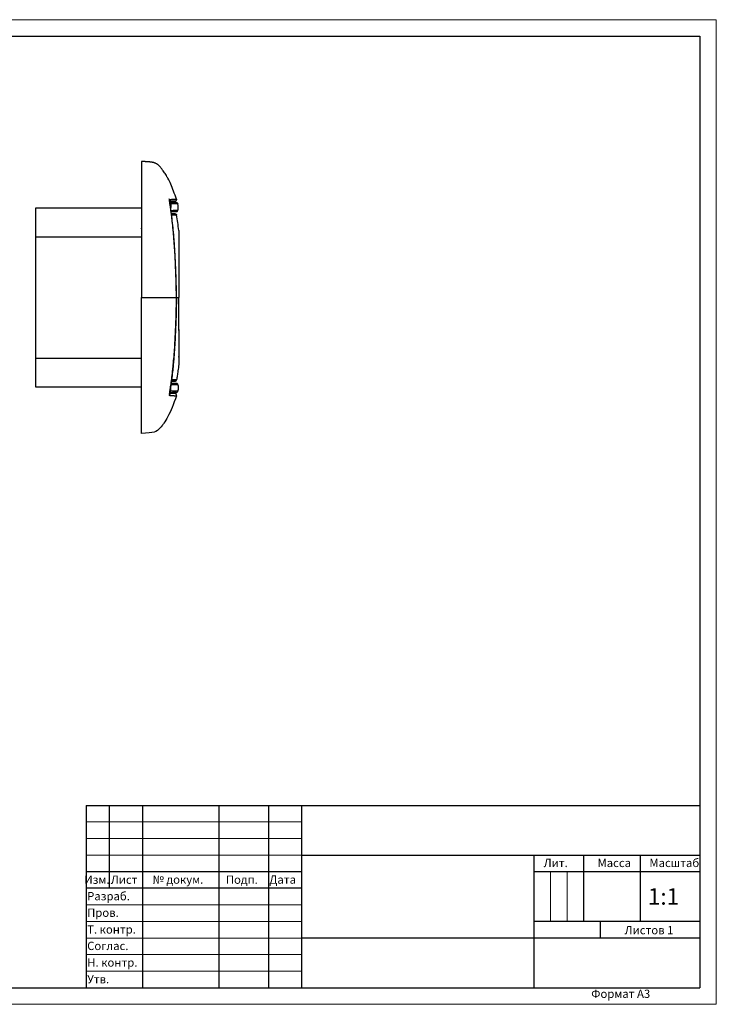
# Model space of a CAD drawing. Units: millimetres. Extents: x 0 to 420, y 0 to 297.
# Drawn here: x 210 to 420, y 0 to 297 of the extents above; entities that cross this region are included whole.
import ezdxf

# ---------------------------------------------------------------- set-up
doc = ezdxf.new("R2010")
doc.units = ezdxf.units.MM
doc.styles.add('SLDTEXTSTYLE0', font='TXT', dxfattribs={"width": 0.7, "bigfont": 'bigfont'})
doc.styles.add('SLDTEXTSTYLE1', font='TXT', dxfattribs={"width": 0.7})

msp = doc.modelspace()

# ---------------------------------------------------------------- linework, layer by layer
at = {"color": 7, "linetype": 'Continuous', "lineweight": 18}
for p, q in [((0, 297), (420, 297)), ((420, 297), (420, 0)), ((295, 55), (230, 55)), ((295, 50), (230, 50)), ((295, 45), (230, 45)), ((370, 40), (370, 25)), ((375, 40), (375, 25)), ((295, 30), (230, 30)), ((295, 25), (230, 25)), ((295, 20), (230, 20)), ((295, 15), (230, 15)), ((230, 10), (295, 10)), ((0, 0), (420, 0))]:
    msp.add_line(p, q, dxfattribs=at)
at = {"color": 7, "linetype": 'Continuous', "lineweight": 25}
for p, q in [((20, 292), (415, 292)), ((415, 292), (415, 5)), ((230, 60), (415, 60)), ((230, 60), (230, 5)), ((237, 60), (237, 35)), ((247, 60), (247, 5)), ((270, 60), (270, 5)), ((285, 60), (285, 5)), ((295, 60), (295, 5)), ((415, 60), (415, 5)), ((295, 45), (415, 45)), ((365, 45), (365, 5)), ((380, 45), (380, 25)), ((397, 45), (397, 25)), ((295, 40), (230, 40)), ((415, 40), (365, 40)), ((295, 35), (230, 35)), ((415, 25), (365, 25)), ((385, 25), (385, 20)), ((415, 20), (295, 20)), ((20, 5), (415, 5)), ((230, 5), (415, 5))]:
    msp.add_line(p, q, dxfattribs=at)
at = {"color": 7, "linetype": 'Continuous'}
for p, q in [((246.72, 254.22), (246.72, 254.22)), ((255.24, 242.52), (255.1, 242.95)), ((256.49, 242), (256.49, 242.09)), ((256.77, 242.21), (256.61, 242.21)), ((257.17, 241.88), (256.61, 241.88)), ((257.04, 242.31), (257.09, 242.33)), ((257.24, 242.77), (257.23, 242.87)), ((246.72, 240.17), (214.77, 240.17)), ((214.77, 240.17), (214.77, 231.55)), ((257.22, 239.14), (255.65, 239.12)), ((256.82, 238.45), (255.73, 238.47)), ((214.77, 231.55), (246.72, 231.55)), ((214.77, 231.55), (214.77, 194.89)), ((214.77, 194.89), (246.72, 194.89)), ((214.77, 194.89), (214.77, 186.27)), ((257.95, 195.17), (257.95, 195.37)), ((257.22, 187.3), (255.65, 187.32)), ((256.82, 187.98), (255.74, 187.97)), ((214.77, 186.27), (246.72, 186.27)), ((255.26, 184.65), (255.25, 184.65)), ((256.49, 184.43), (256.49, 184.35)), ((257.17, 184.56), (256.61, 184.55)), ((256.77, 184.23), (256.61, 184.23)), ((255.26, 183.96), (255.1, 183.48))]:
    msp.add_line(p, q, dxfattribs=at)
for points, knots in [([(251.05, 253.64), (251.04, 253.64), (250.97, 253.68), (250.85, 253.73), (250.66, 253.8), (250.47, 253.86), (250.28, 253.91), (250.09, 253.95), (249.91, 253.98), (249.73, 254.01), (249.56, 254.03), (249.41, 254.05), (249.27, 254.07), (249.15, 254.08), (249.03, 254.09), (248.91, 254.1), (248.8, 254.11), (248.69, 254.12), (248.58, 254.13), (248.47, 254.14), (248.36, 254.14), (248.26, 254.15), (248.15, 254.16), (248.05, 254.16), (247.97, 254.17), (247.92, 254.17), (247.89, 254.17), (247.86, 254.17), (247.82, 254.18), (247.76, 254.18), (247.7, 254.18), (247.6, 254.19), (247.48, 254.19), (247.32, 254.2), (247.13, 254.2), (246.92, 254.21), (246.79, 254.22), (246.72, 254.22)], [0, 0, 0, 0, 0.0006, 0.014369, 0.038245, 0.068731, 0.106356, 0.15227, 0.207128, 0.271862, 0.346895, 0.428951, 0.494657, 0.558425, 0.617742, 0.670543, 0.715366, 0.750078, 0.778135, 0.800486, 0.81795, 0.831198, 0.840753, 0.847038, 0.849135, 0.849988, 0.850758, 0.851502, 0.852286, 0.854185, 0.856792, 0.860292, 0.870523, 0.885691, 0.91406, 0.952193, 1, 1, 1, 1]), ([(246.72, 254.22), (246.72, 254.22), (246.72, 254.22), (246.72, 254.22), (246.72, 254.22), (246.72, 254.22), (246.72, 254.21), (246.72, 254.19), (246.72, 253.99), (246.72, 253.72), (246.72, 253.62), (246.72, 253.36), (246.72, 252.62), (246.72, 250.37), (246.72, 246.99), (246.72, 243.4), (246.72, 241.81), (246.72, 240.92), (246.72, 238.05), (246.72, 233.68), (246.72, 229.12), (246.72, 225.96), (246.72, 224.95), (246.72, 223.06), (246.72, 218.63), (246.72, 215.47), (246.72, 213.22)], [0, 0, 0, 0, 0.125, 0.15625, 0.15625, 0.1875, 0.1875, 0.25, 0.3125, 0.3125, 0.34375, 0.34375, 0.375, 0.5, 0.625, 0.65625, 0.65625, 0.6875, 0.6875, 0.75, 0.8125, 0.8125, 0.84375, 0.84375, 0.875, 1, 1, 1, 1]), ([(248.52, 254.14), (248.49, 254.14), (248.35, 254.15), (248.05, 254.16), (247.76, 254.18), (247.56, 254.19), (247.44, 254.19), (247.38, 254.2), (247.36, 254.2), (247.37, 254.2), (247.37, 254.2)], [0, 0, 0, 0, 0.016356, 0.077876, 0.237486, 0.375821, 0.543447, 0.74433, 0.983178, 1, 1, 1, 1]), ([(252.93, 251.86), (252.76, 252.07), (252.34, 252.6), (251.75, 253.29), (251.2, 253.52), (251.03, 253.6)], [0, 0, 0, 0, 0.312429, 0.787344, 1, 1, 1, 1]), ([(254.4, 249.65), (254.16, 250.06), (253.8, 250.67), (253.29, 251.4), (253.04, 251.72), (252.93, 251.86)], [0, 0, 0, 0, 0.528784, 0.798596, 1, 1, 1, 1]), ([(257.23, 242.86), (256.96, 243.67), (256.45, 245.21), (255.59, 247.3), (254.93, 248.76), (254.5, 249.49), (254.4, 249.65)], [0, 0, 0, 0, 0.348701, 0.657145, 0.922569, 1, 1, 1, 1]), ([(255.25, 241.78), (255.25, 241.82), (255.24, 241.88), (255.22, 241.98), (255.21, 242.08), (255.2, 242.17), (255.2, 242.26), (255.19, 242.34), (255.19, 242.42), (255.19, 242.51), (255.19, 242.6), (255.2, 242.69), (255.22, 242.77), (255.24, 242.79), (255.25, 242.8)], [0, 0, 0, 0, 0.064832, 0.127835, 0.189546, 0.250557, 0.311505, 0.37305, 0.435861, 0.500594, 0.593233, 0.682564, 0.837047, 1, 1, 1, 1]), ([(255.26, 241.78), (255.25, 241.85), (255.23, 241.98), (255.21, 242.19), (255.2, 242.37), (255.2, 242.47), (255.2, 242.5), (255.2, 242.5), (255.2, 242.5)], [0, 0, 0, 0, 0.209103, 0.393955, 0.690565, 0.89646, 0.967925, 1, 1, 1, 1]), ([(255.25, 242.8), (255.26, 242.76), (255.26, 242.69), (255.25, 242.59), (255.22, 242.53), (255.21, 242.5)], [0, 0, 0, 0, 0.3530879, 0.7062346, 1, 1, 1, 1]), ([(256.61, 242.21), (256.61, 242.21), (256.6, 242.21), (256.57, 242.21), (256.52, 242.21), (256.46, 242.21), (256.38, 242.21), (256.29, 242.21), (256.19, 242.21), (256.1, 242.21), (256.01, 242.2), (255.95, 242.2), (255.89, 242.2), (255.83, 242.2), (255.76, 242.2), (255.69, 242.2), (255.61, 242.2), (255.5, 242.2), (255.37, 242.2), (255.26, 242.2), (255.21, 242.2)], [0, 0, 0, 0, 0.0666028, 0.1579452, 0.2115963, 0.3157198, 0.4046308, 0.4732984, 0.5417921, 0.6309552, 0.6624793, 0.6940061, 0.7255346, 0.7570644, 0.7885947, 0.8170871, 0.8528767, 0.8959595, 0.9463298, 1, 1, 1, 1]), ([(256.77, 242.21), (256.76, 242.21), (256.74, 242.21), (256.68, 242.21), (256.59, 242.21), (256.48, 242.21), (256.34, 242.21), (256.09, 242.21), (255.77, 242.21), (255.35, 242.21), (255.21, 242.21)], [0, 0, 0, 0, 0.101525, 0.195351, 0.312897, 0.412435, 0.523741, 0.632227, 0.878717, 1, 1, 1, 1]), ([(255.22, 242.08), (255.33, 242.08), (255.64, 242.08), (256.03, 242.09), (256.38, 242.09), (256.46, 242.09), (256.49, 242.09)], [0, 0, 0, 0, 0.118381, 0.339017, 0.669945, 1, 1, 1, 1]), ([(255.23, 242.01), (255.34, 242), (255.65, 242), (256.04, 242), (256.38, 242), (256.46, 242), (256.49, 242)], [0, 0, 0, 0, 0.126167, 0.344699, 0.672396, 1, 1, 1, 1]), ([(255.24, 241.88), (255.26, 241.88), (255.33, 241.88), (255.46, 241.88), (255.62, 241.88), (255.75, 241.88), (255.88, 241.88), (256, 241.88), (256.11, 241.88), (256.25, 241.88), (256.43, 241.88), (256.61, 241.88), (256.78, 241.88), (256.94, 241.87), (257.05, 241.87), (257.11, 241.88), (257.15, 241.88), (257.17, 241.88), (257.17, 241.88), (257.17, 241.88)], [0, 0, 0, 0, 0.009465, 0.054721, 0.097825, 0.130243, 0.16707, 0.208837, 0.243798, 0.277794, 0.362344, 0.451973, 0.532973, 0.661219, 0.795895, 0.847153, 0.906556, 0.960124, 1, 1, 1, 1]), ([(255.25, 242.8), (255.45, 242.8), (255.85, 242.82), (256.29, 242.83), (256.63, 242.85), (256.87, 242.85), (257.05, 242.86), (257.19, 242.86), (257.21, 242.86), (257.22, 242.86)], [0, 0, 0, 0, 0.147099, 0.293329, 0.439097, 0.588069, 0.736571, 0.882839, 1, 1, 1, 1]), ([(256.61, 241.88), (256.6, 241.88), (256.58, 241.88), (256.46, 241.88), (256.3, 241.88), (256.07, 241.88), (255.75, 241.88), (255.46, 241.88), (255.27, 241.89), (255.25, 241.89)], [0, 0, 0, 0, 0.157168, 0.314174, 0.472387, 0.627869, 0.81255, 0.978856, 1, 1, 1, 1]), ([(257.1, 219.91), (257.08, 220.38), (257.04, 221.29), (256.97, 223.12), (256.82, 226.31), (256.6, 229.97), (256.28, 233.62), (256.04, 235.89), (255.83, 237.7), (255.65, 239.04), (255.46, 240.4), (255.32, 241.31), (255.25, 241.78)], [0, 0, 0, 0, 0.063398, 0.124911, 0.249852, 0.499812, 0.625854, 0.749878, 0.81208, 0.874928, 0.934026, 1, 1, 1, 1]), ([(257.12, 219.92), (257.1, 220.32), (257.08, 221.03), (257.04, 221.95), (257.01, 222.66), (256.98, 223.28), (256.93, 224.5), (256.8, 226.98), (256.54, 231.11), (256.2, 234.65), (255.92, 236.98), (255.84, 237.68), (255.75, 238.37), (255.64, 239.2), (255.48, 240.34), (255.34, 241.25), (255.26, 241.78)], [0, 0, 0, 0, 0.055799, 0.096866, 0.125362, 0.152891, 0.181139, 0.292788, 0.492164, 0.745903, 0.779132, 0.812054, 0.84258, 0.874573, 0.926344, 1, 1, 1, 1]), ([(255.53, 241.44), (255.51, 241.5), (255.49, 241.61), (255.39, 241.74), (255.31, 241.79), (255.28, 241.8)], [0, 0, 0, 0, 0.386843, 0.773338, 1, 1, 1, 1]), ([(255.32, 241.41), (255.33, 241.41), (255.4, 241.42), (255.48, 241.43), (255.52, 241.44), (255.53, 241.44)], [0, 0, 0, 0, 0.144695, 0.572356, 1, 1, 1, 1]), ([(255.53, 241.44), (255.57, 241.1), (255.62, 240.69), (255.52, 240.29), (255.49, 240.21)], [0, 0, 0, 0, 0.802829, 1, 1, 1, 1]), ([(257.65, 241.5), (257.65, 241.5), (257.64, 241.5), (257.63, 241.5), (257.6, 241.5), (257.56, 241.5), (257.5, 241.5), (257.4, 241.5), (257.28, 241.49), (257.15, 241.49), (257.04, 241.49), (256.92, 241.49), (256.79, 241.48), (256.64, 241.48), (256.47, 241.47), (256.28, 241.47), (256.06, 241.46), (255.81, 241.45), (255.63, 241.44), (255.53, 241.44)], [0, 0, 0, 0, 0.031675, 0.071458, 0.11935, 0.175348, 0.247161, 0.306516, 0.430902, 0.502052, 0.550251, 0.600237, 0.652015, 0.705586, 0.760949, 0.818105, 0.877056, 0.937806, 1, 1, 1, 1]), ([(257.05, 242.31), (257.03, 242.29), (256.98, 242.25), (256.88, 242.22), (256.8, 242.21), (256.77, 242.21)], [0, 0, 0, 0, 0.237172, 0.618635, 1, 1, 1, 1]), ([(257.05, 242.31), (257.06, 242.32), (257.14, 242.36), (257.22, 242.49), (257.27, 242.68), (257.24, 242.81), (257.23, 242.88)], [0, 0, 0, 0, 0.085886, 0.390566, 0.695293, 1, 1, 1, 1]), ([(257.17, 241.88), (257.28, 241.87), (257.39, 241.84), (257.56, 241.7), (257.62, 241.61), (257.65, 241.5)], [0, 0, 0, 0, 0.5, 0.5, 1, 1, 1, 1]), ([(257.23, 242.86), (257.24, 242.82), (257.26, 242.77), (257.26, 242.71), (257.25, 242.69)], [0, 0, 0, 0, 0.679559, 1, 1, 1, 1]), ([(257.7, 239.53), (257.78, 239.88), (257.81, 240.22), (257.79, 240.71), (257.78, 240.87), (257.72, 241.19), (257.69, 241.35), (257.65, 241.5)], [0, 0, 0, 0, 0.5, 0.5, 0.75, 0.75, 1, 1, 1, 1]), ([(255.6, 239.48), (255.71, 239.49), (255.99, 239.49), (256.33, 239.5), (256.61, 239.51), (256.78, 239.51), (256.88, 239.51), (256.96, 239.52), (257.03, 239.52), (257.09, 239.52), (257.2, 239.52), (257.35, 239.53), (257.52, 239.53), (257.66, 239.53), (257.69, 239.53), (257.7, 239.53)], [0, 0, 0, 0, 0.070548, 0.184384, 0.281247, 0.323321, 0.361159, 0.394762, 0.424134, 0.449275, 0.470186, 0.58068, 0.705811, 0.845595, 1, 1, 1, 1]), ([(255.64, 239.14), (255.75, 239.14), (256.23, 239.14), (256.69, 239.14), (257.12, 239.14), (257.19, 239.14), (257.22, 239.14)], [0, 0, 0, 0, 0.086314, 0.39078, 0.695363, 1, 1, 1, 1]), ([(255.74, 238.45), (255.75, 238.45), (255.87, 238.45), (256.05, 238.45), (256.26, 238.45), (256.44, 238.45), (256.6, 238.45), (256.71, 238.45), (256.79, 238.45), (256.81, 238.45), (256.82, 238.45)], [0, 0, 0, 0, 0.022077, 0.148494, 0.275368, 0.394823, 0.542702, 0.704505, 0.858849, 1, 1, 1, 1]), ([(257.3, 238.04), (257.27, 238.04), (257.21, 238.04), (256.84, 238.04), (256.39, 238.04), (255.93, 238.04), (255.79, 238.04)], [0, 0, 0, 0, 0.289796, 0.579534, 0.869383, 1, 1, 1, 1]), ([(256.82, 238.45), (256.84, 238.45), (256.89, 238.45), (256.96, 238.43), (257.05, 238.4), (257.15, 238.33), (257.23, 238.24), (257.28, 238.13), (257.3, 238.07), (257.3, 238.04)], [0, 0, 0, 0, 0.093788, 0.208392, 0.343804, 0.500014, 0.703278, 0.8699, 1, 1, 1, 1]), ([(257.22, 239.14), (257.25, 239.14), (257.29, 239.15), (257.36, 239.16), (257.43, 239.19), (257.48, 239.22), (257.53, 239.25), (257.57, 239.29), (257.6, 239.32), (257.63, 239.36), (257.65, 239.4), (257.67, 239.43), (257.68, 239.46), (257.69, 239.49), (257.7, 239.51), (257.7, 239.53), (257.7, 239.53)], [0, 0, 0, 0, 0.11115, 0.216199, 0.31514, 0.407973, 0.494696, 0.575306, 0.649802, 0.718183, 0.780448, 0.836596, 0.886626, 0.930538, 0.968329, 1, 1, 1, 1]), ([(246.72, 233.96), (246.72, 233.97), (246.72, 234), (246.72, 234.03), (246.72, 234.05), (246.72, 234.07), (246.72, 234.07), (246.72, 234.07)], [0, 0, 0, 0, 0.200507, 0.400676, 0.600592, 0.800338, 1, 1, 1, 1]), ([(257.96, 233.43), (257.96, 233.43), (257.95, 233.3), (257.94, 232.78), (257.94, 232.39), (257.95, 231.37), (257.95, 230.74), (257.95, 229.27), (257.95, 228.43), (257.95, 226.57), (257.95, 225.55), (257.95, 223.37), (257.95, 222.2), (257.95, 219.77), (257.97, 218.49), (257.97, 215.88), (257.97, 214.55), (257.97, 213.22)], [0, 0, 0, 0, 0.125, 0.125, 0.25, 0.25, 0.375, 0.375, 0.5, 0.5, 0.625, 0.625, 0.75, 0.75, 0.875, 0.875, 1, 1, 1, 1]), ([(257.1, 219.91), (257.11, 219.91), (257.12, 219.92), (257.12, 219.92), (257.12, 219.92)], [0, 0, 0, 0, 0.757698, 1, 1, 1, 1]), ([(257.23, 213.22), (257.23, 213.51), (257.23, 214.06), (257.22, 214.89), (257.21, 215.72), (257.19, 216.56), (257.17, 217.4), (257.15, 218.22), (257.12, 219.06), (257.11, 219.61), (257.1, 219.91)], [0, 0, 0, 0, 0.128208, 0.250104, 0.371795, 0.500143, 0.622976, 0.750115, 0.865464, 1, 1, 1, 1]), ([(257.26, 213.18), (257.25, 214.27), (257.23, 216.51), (257.16, 218.76), (257.12, 219.92)], [0, 0, 0, 0, 0.4844279, 1, 1, 1, 1]), ([(246.72, 213.22), (250.41, 213.22), (251.18, 213.22), (252.58, 213.22), (252.74, 213.22), (253.09, 213.22), (253.64, 213.22), (254.26, 213.22), (255.53, 213.22), (256.41, 213.22), (257.23, 213.22)], [0, 0, 0, 0, 0.5, 0.5, 0.5625, 0.5625, 0.625, 0.75, 0.75, 1, 1, 1, 1]), ([(257.12, 206.52), (257.16, 207.61), (257.23, 209.85), (257.25, 212.1), (257.26, 213.26)], [0, 0, 0, 0, 0.4843227, 1, 1, 1, 1]), ([(257.25, 213.22), (257.26, 213.22), (257.26, 213.22), (257.24, 213.22), (257.23, 213.22)], [0, 0, 0, 0, 0.248462, 1, 1, 1, 1]), ([(257.26, 213.22), (257.33, 213.22), (257.52, 213.22), (257.72, 213.22), (257.89, 213.22), (257.97, 213.22)], [0, 0, 0, 0, 0.252818, 0.6328505, 1, 1, 1, 1]), ([(257.95, 203.53), (257.95, 203.61), (257.95, 203.79), (257.95, 204.08), (257.95, 204.37), (257.95, 204.73), (257.95, 205.2), (257.95, 205.68), (257.95, 206.1), (257.95, 206.49), (257.96, 206.98), (257.96, 207.45), (257.96, 207.86), (257.97, 208.48), (257.97, 209.43), (257.97, 210.5), (257.97, 211.34), (257.97, 212), (257.97, 212.61), (257.97, 213.03), (257.97, 213.22)], [0, 0, 0, 0, 0.02609, 0.06194, 0.095207, 0.123984, 0.178857, 0.248305, 0.279441, 0.310598, 0.372983, 0.43289, 0.457369, 0.498007, 0.623285, 0.748768, 0.819207, 0.874357, 0.943474, 1, 1, 1, 1]), ([(257.95, 203.25), (257.95, 203.98), (257.95, 205.48), (257.96, 207.11), (257.96, 207.99), (257.96, 208.01)], [0, 0, 0, 0, 0.476284, 0.989393, 1, 1, 1, 1]), ([(257.1, 206.52), (257.07, 205.97), (257, 203.95), (256.86, 200.92), (256.66, 197.43), (256.47, 194.98), (256.31, 193.14), (256.15, 191.53), (255.93, 189.56), (255.68, 187.59), (255.47, 186.13), (255.35, 185.28), (255.28, 184.84), (255.25, 184.65)], [0, 0, 0, 0, 0.075883, 0.275439, 0.414501, 0.5536, 0.610746, 0.667896, 0.773488, 0.88168, 0.939085, 0.974934, 1, 1, 1, 1]), ([(256.29, 192.99), (256.37, 193.79), (256.63, 196.44), (256.8, 199.34), (256.91, 201.68), (256.95, 202.38), (256.98, 203.08), (257.02, 203.92), (257.06, 205.07), (257.1, 205.98), (257.12, 206.52)], [0, 0, 0, 0, 0.17735, 0.588448, 0.642283, 0.69563, 0.745103, 0.796886, 0.880696, 1, 1, 1, 1]), ([(257.12, 206.52), (257.12, 206.52), (257.12, 206.52), (257.11, 206.52), (257.1, 206.52)], [0, 0, 0, 0, 0.213303, 1, 1, 1, 1]), ([(257.95, 203.53), (257.95, 202.76), (257.95, 201.22), (257.96, 199.17), (257.95, 197.35), (257.95, 195.81), (257.95, 194.58), (257.94, 193.68), (257.95, 193.15), (257.95, 193.08), (257.95, 193.05)], [0, 0, 0, 0, 0.127592, 0.25522, 0.382938, 0.510807, 0.639277, 0.768322, 0.897381, 1, 1, 1, 1]), ([(255.26, 184.65), (255.32, 185.06), (255.43, 185.76), (255.56, 186.67), (255.66, 187.37), (255.74, 187.98), (255.89, 189.2), (256.09, 190.79), (256.22, 192.17), (256.27, 192.75)], [0, 0, 0, 0, 0.15024, 0.260866, 0.337625, 0.411726, 0.487765, 0.788325, 1, 1, 1, 1]), ([(257.96, 193.01), (257.92, 192.68), (257.84, 192.05), (257.72, 191.15), (257.61, 190.34), (257.5, 189.62), (257.4, 188.98), (257.33, 188.59), (257.3, 188.4)], [0, 0, 0, 0, 0.2150273, 0.4096761, 0.5847498, 0.7410186, 0.8792099, 1, 1, 1, 1]), ([(255.64, 187.29), (255.75, 187.29), (256.23, 187.29), (256.69, 187.3), (257.12, 187.3), (257.19, 187.3), (257.22, 187.3)], [0, 0, 0, 0, 0.086275, 0.390754, 0.69535, 1, 1, 1, 1]), ([(255.74, 187.98), (255.75, 187.98), (255.89, 187.98), (256.05, 187.99), (256.2, 187.99), (256.26, 187.99), (256.29, 187.99), (256.3, 187.99), (256.3, 187.99), (256.31, 187.99), (256.31, 187.99), (256.31, 187.99), (256.31, 187.99), (256.31, 187.99), (256.31, 187.99), (256.31, 187.99), (256.31, 187.99), (256.31, 187.99), (256.31, 187.99), (256.31, 187.99), (256.33, 187.99), (256.37, 187.99), (256.41, 187.99), (256.46, 187.99), (256.51, 187.98), (256.55, 187.98), (256.58, 187.98), (256.61, 187.98), (256.62, 187.98), (256.64, 187.98), (256.65, 187.98), (256.67, 187.98), (256.7, 187.98), (256.74, 187.98), (256.78, 187.98), (256.8, 187.98), (256.81, 187.98), (256.82, 187.98), (256.82, 187.98), (256.82, 187.98), (256.82, 187.98)], [0, 0, 0, 0, 0.016073, 0.184189, 0.257842, 0.290189, 0.304411, 0.310666, 0.313418, 0.314628, 0.315161, 0.315395, 0.31558, 0.315581, 0.315583, 0.315591, 0.315623, 0.315746, 0.316234, 0.318175, 0.325915, 0.356828, 0.389164, 0.430796, 0.481366, 0.520043, 0.555553, 0.577088, 0.597264, 0.616083, 0.633543, 0.649645, 0.664389, 0.758572, 0.837449, 0.901022, 0.938662, 0.967703, 0.988148, 1, 1, 1, 1]), ([(257.3, 188.4), (257.29, 188.4), (257.28, 188.4), (257.19, 188.4), (257.09, 188.4), (257, 188.4), (256.94, 188.4), (256.9, 188.4), (256.88, 188.4), (256.87, 188.4), (256.85, 188.4), (256.84, 188.4), (256.83, 188.4), (256.82, 188.4), (256.75, 188.4), (256.63, 188.4), (256.48, 188.4), (256.39, 188.4), (256.34, 188.4), (256.3, 188.4), (256.26, 188.4), (256.23, 188.4), (256.19, 188.4), (256.14, 188.4), (256.09, 188.4), (256.03, 188.4), (255.97, 188.4), (255.91, 188.4), (255.85, 188.4), (255.81, 188.4), (255.79, 188.4)], [0, 0, 0, 0, 0.142504, 0.266169, 0.371093, 0.444756, 0.505203, 0.515523, 0.525333, 0.534633, 0.543422, 0.551702, 0.559471, 0.56673, 0.573478, 0.680206, 0.763581, 0.786182, 0.806187, 0.823595, 0.838407, 0.850623, 0.860242, 0.880716, 0.901194, 0.921673, 0.942156, 0.962641, 0.983128, 1, 1, 1, 1]), ([(256.82, 187.98), (256.84, 187.98), (256.89, 187.99), (256.97, 188.01), (257.06, 188.04), (257.15, 188.11), (257.22, 188.2), (257.28, 188.3), (257.29, 188.37), (257.3, 188.4)], [0, 0, 0, 0, 0.101542, 0.218768, 0.351673, 0.500257, 0.694338, 0.86093, 1, 1, 1, 1]), ([(257.7, 186.9), (257.7, 186.92), (257.69, 186.96), (257.66, 187.04), (257.6, 187.12), (257.51, 187.21), (257.38, 187.28), (257.28, 187.29), (257.22, 187.3)], [0, 0, 0, 0, 0.083577, 0.200486, 0.350664, 0.534043, 0.750526, 1, 1, 1, 1]), ([(255.19, 183.98), (255.19, 183.98), (255.2, 183.99), (255.2, 184.06), (255.2, 184.17), (255.21, 184.3), (255.23, 184.46), (255.25, 184.59), (255.26, 184.66)], [0, 0, 0, 0, 0.078144, 0.294543, 0.435797, 0.600127, 0.788124, 1, 1, 1, 1]), ([(255.25, 184.65), (255.25, 184.62), (255.24, 184.55), (255.22, 184.4), (255.19, 184.18), (255.19, 183.98), (255.19, 183.82), (255.2, 183.74), (255.21, 183.68), (255.23, 183.65), (255.24, 183.64), (255.25, 183.64)], [0, 0, 0, 0, 0.059784, 0.146326, 0.272398, 0.499541, 0.611611, 0.727742, 0.818713, 0.909493, 1, 1, 1, 1]), ([(256.61, 184.23), (256.6, 184.23), (256.59, 184.23), (256.52, 184.23), (256.42, 184.23), (256.29, 184.23), (256.13, 184.23), (255.94, 184.23), (255.71, 184.23), (255.46, 184.23), (255.28, 184.23), (255.21, 184.23)], [0, 0, 0, 0, 0.1068268, 0.2267834, 0.3577219, 0.4812135, 0.5934886, 0.7037957, 0.8139211, 0.927729, 1, 1, 1, 1]), ([(256.77, 184.23), (256.76, 184.23), (256.75, 184.23), (256.71, 184.23), (256.66, 184.23), (256.59, 184.23), (256.5, 184.23), (256.4, 184.23), (256.3, 184.23), (256.2, 184.23), (256.12, 184.23), (256.04, 184.23), (255.96, 184.23), (255.87, 184.23), (255.75, 184.23), (255.6, 184.23), (255.41, 184.23), (255.27, 184.23), (255.21, 184.23)], [0, 0, 0, 0, 0.073209, 0.147251, 0.218631, 0.316279, 0.392284, 0.473533, 0.56001, 0.603056, 0.647418, 0.693096, 0.73069, 0.764913, 0.811441, 0.870277, 0.942126, 1, 1, 1, 1]), ([(255.22, 184.35), (255.33, 184.35), (255.64, 184.35), (256.03, 184.35), (256.38, 184.35), (256.46, 184.35), (256.49, 184.35)], [0, 0, 0, 0, 0.118543, 0.339138, 0.670005, 1, 1, 1, 1]), ([(255.23, 184.43), (255.34, 184.43), (255.65, 184.43), (256.04, 184.43), (256.38, 184.43), (256.46, 184.43), (256.49, 184.43)], [0, 0, 0, 0, 0.126234, 0.344749, 0.672421, 1, 1, 1, 1]), ([(256.61, 184.55), (256.61, 184.55), (256.61, 184.55), (256.61, 184.55), (256.59, 184.55), (256.54, 184.55), (256.48, 184.55), (256.42, 184.55), (256.35, 184.55), (256.29, 184.55), (256.21, 184.55), (256.14, 184.55), (256.08, 184.55), (256.02, 184.55), (255.95, 184.55), (255.86, 184.55), (255.75, 184.55), (255.63, 184.55), (255.53, 184.55), (255.42, 184.55), (255.33, 184.55), (255.27, 184.55), (255.24, 184.55)], [0, 0, 0, 0, 0.0024731, 0.0224748, 0.1198016, 0.2039862, 0.2862973, 0.3668534, 0.4186243, 0.4727825, 0.5423707, 0.593774, 0.6269871, 0.6556025, 0.6960733, 0.7484039, 0.8065674, 0.8557102, 0.898736, 0.9356421, 0.9755535, 1, 1, 1, 1]), ([(255.25, 184.56), (255.53, 184.56), (256.16, 184.56), (256.69, 184.56), (257.06, 184.56), (257.13, 184.56), (257.17, 184.56)], [0, 0, 0, 0, 0.210092, 0.473301, 0.736686, 1, 1, 1, 1]), ([(255.29, 184.64), (255.32, 184.66), (255.4, 184.7), (255.49, 184.83), (255.51, 184.94), (255.53, 185)], [0, 0, 0, 0, 0.199644, 0.59964, 1, 1, 1, 1]), ([(255.32, 185.03), (255.33, 185.03), (255.4, 185.02), (255.48, 185.01), (255.52, 185), (255.53, 185)], [0, 0, 0, 0, 0.143368, 0.571693, 1, 1, 1, 1]), ([(255.53, 185), (255.57, 185.33), (255.62, 185.75), (255.51, 186.15), (255.49, 186.23)], [0, 0, 0, 0, 0.801867, 1, 1, 1, 1]), ([(257.65, 184.94), (257.64, 184.94), (257.63, 184.94), (257.57, 184.94), (257.54, 184.94), (257.4, 184.94), (257.29, 184.94), (256.98, 184.95), (256.78, 184.96), (256.25, 184.98), (255.91, 184.99), (255.53, 185)], [0, 0, 0, 0, 0.125, 0.125, 0.25, 0.25, 0.5, 0.5, 0.75, 0.75, 1, 1, 1, 1]), ([(255.6, 186.95), (255.73, 186.95), (255.9, 186.95), (256.06, 186.95), (256.14, 186.94), (256.21, 186.94), (256.27, 186.94), (256.34, 186.94), (256.43, 186.94), (256.57, 186.93), (256.69, 186.93), (256.79, 186.93), (256.85, 186.93), (256.92, 186.92), (256.99, 186.92), (257.06, 186.92), (257.3, 186.91), (257.59, 186.91), (257.66, 186.9), (257.7, 186.9)], [0, 0, 0, 0, 0.087469, 0.10692, 0.126371, 0.145823, 0.164549, 0.17638, 0.204179, 0.243161, 0.300366, 0.323483, 0.348626, 0.375792, 0.404983, 0.436198, 0.469437, 0.731922, 1, 1, 1, 1]), ([(257.05, 184.13), (257.03, 184.15), (256.98, 184.18), (256.88, 184.22), (256.8, 184.23), (256.77, 184.23)], [0, 0, 0, 0, 0.232696, 0.616397, 1, 1, 1, 1]), ([(257.17, 184.56), (257.28, 184.56), (257.39, 184.6), (257.56, 184.74), (257.62, 184.83), (257.65, 184.94)], [0, 0, 0, 0, 0.5, 0.5, 1, 1, 1, 1]), ([(257.7, 186.9), (257.78, 186.56), (257.81, 186.22), (257.79, 185.73), (257.78, 185.57), (257.72, 185.25), (257.69, 185.09), (257.65, 184.94)], [0, 0, 0, 0, 0.5, 0.5, 0.75, 0.75, 1, 1, 1, 1]), ([(257.23, 183.58), (256.41, 180.99), (255.53, 178.86), (254.26, 176.49), (253.64, 175.51), (253.09, 174.77), (252.74, 174.32), (252.58, 174.12), (251.18, 172.5), (250.41, 172.34), (246.72, 172.22)], [0, 0, 0, 0, 0.25, 0.25, 0.375, 0.4375, 0.4375, 0.5, 0.5, 1, 1, 1, 1]), ([(255.25, 183.64), (255.26, 183.68), (255.26, 183.75), (255.25, 183.86), (255.22, 183.93), (255.2, 183.97), (255.19, 183.98)], [0, 0, 0, 0, 0.308559, 0.61717, 0.925782, 1, 1, 1, 1]), ([(255.25, 183.64), (255.25, 183.64), (255.27, 183.64), (255.3, 183.64), (255.37, 183.64), (255.47, 183.63), (255.58, 183.63), (255.68, 183.63), (255.76, 183.62), (255.82, 183.62), (255.87, 183.62), (255.91, 183.62), (255.96, 183.62), (256.01, 183.62), (256.05, 183.62), (256.08, 183.61), (256.13, 183.61), (256.2, 183.61), (256.26, 183.61), (256.32, 183.6), (256.37, 183.6), (256.41, 183.6), (256.45, 183.6), (256.49, 183.6), (256.52, 183.59), (256.57, 183.59), (256.62, 183.59), (256.67, 183.59), (256.76, 183.59), (256.85, 183.58), (256.94, 183.58), (257.02, 183.58), (257.08, 183.58), (257.12, 183.58), (257.15, 183.58), (257.18, 183.58), (257.2, 183.58), (257.21, 183.57), (257.23, 183.57), (257.23, 183.57), (257.23, 183.57)], [0, 0, 0, 0, 0.00105, 0.00901, 0.025044, 0.052101, 0.081435, 0.109489, 0.131454, 0.145836, 0.160217, 0.174599, 0.18898, 0.203362, 0.217743, 0.225446, 0.240781, 0.263749, 0.29435, 0.313589, 0.332001, 0.349585, 0.366341, 0.381006, 0.396455, 0.416891, 0.442314, 0.472722, 0.508112, 0.58574, 0.654779, 0.71524, 0.767131, 0.818768, 0.850678, 0.882592, 0.910253, 0.953287, 0.978924, 1, 1, 1, 1]), ([(257.23, 183.57), (257.24, 183.63), (257.27, 183.76), (257.22, 183.95), (257.13, 184.08), (257.06, 184.12), (257.04, 184.13)], [0, 0, 0, 0, 0.304728, 0.609487, 0.914198, 1, 1, 1, 1]), ([(257.23, 183.58), (257.24, 183.62), (257.26, 183.67), (257.26, 183.72), (257.25, 183.74)], [0, 0, 0, 0, 0.69915, 1, 1, 1, 1]), ([(257.23, 183.57), (257.23, 183.57), (257.23, 183.57), (257.23, 183.58), (257.23, 183.58)], [0, 0, 0, 0, 0.157978, 1, 1, 1, 1])]:
    msp.add_open_spline(points, degree=3, knots=knots, dxfattribs=at)
for points in [[(256.49, 242.09), (256.49, 242.12), (256.52, 242.18), (256.58, 242.2), (256.61, 242.21)], [(256.49, 242), (256.49, 241.97), (256.52, 241.91), (256.58, 241.88), (256.61, 241.88)], [(257.96, 233.43), (257.76, 235.04), (257.55, 236.58), (257.3, 238.04)], [(246.72, 172.22), (246.72, 172.22), (246.72, 172.22), (246.72, 172.22), (246.72, 172.22), (246.72, 172.22), (246.72, 175.87), (246.72, 182.22), (246.72, 203.22), (246.72, 210.22), (246.72, 213.22)], [(257.23, 213.22), (257.23, 210.99), (257.17, 208.75), (257.1, 206.52)], [(256.49, 184.43), (256.49, 184.46), (256.52, 184.53), (256.58, 184.55), (256.61, 184.55)], [(256.49, 184.35), (256.49, 184.32), (256.52, 184.26), (256.58, 184.23), (256.61, 184.23)]]:
    msp.add_open_spline(points, degree=3, dxfattribs=at)

# ---------------------------------------------------------------- texts
at = {"color": 7, "linetype": 'Continuous', "lineweight": 0}
for s, insert, char_height, attachment_point, style in [('Лит.', (367.96, 43.9), 2.5, 1, 'SLDTEXTSTYLE0'), ('Масса', (384.2, 43.9), 2.5, 1, 'SLDTEXTSTYLE0'), ('Масштаб', (399.83, 43.9), 2.5, 1, 'SLDTEXTSTYLE0'), ('Изм.', (233.29, 38.84), 2.5, 2, 'SLDTEXTSTYLE0'), ('Лист', (241.48, 38.84), 2.5, 2, 'SLDTEXTSTYLE0'), ('№ докум.', (257.71, 38.87), 2.5, 2, 'SLDTEXTSTYLE0'), ('Подп.', (276.96, 38.85), 2.5, 2, 'SLDTEXTSTYLE0'), ('Дата', (289.27, 38.87), 2.5, 2, 'SLDTEXTSTYLE0'), ('Разраб.', (230.34, 33.87), 2.5, 1, 'SLDTEXTSTYLE0'), ('1:1', (404.09, 35.03), 5, 2, 'SLDTEXTSTYLE1'), ('Пров.', (230.34, 28.88), 2.5, 1, 'SLDTEXTSTYLE0'), ('Т. контр.', (230.34, 23.83), 2.5, 1, 'SLDTEXTSTYLE0'), ('Листов 1', (392.37, 23.62), 2.5, 1, 'SLDTEXTSTYLE0'), ('Соглас.', (230.34, 18.87), 2.5, 1, 'SLDTEXTSTYLE0'), ('Н. контр.', (230.37, 13.85), 2.5, 1, 'SLDTEXTSTYLE0'), ('Утв.', (230.37, 8.82), 2.5, 1, 'SLDTEXTSTYLE0'), ('Формат А3', (382.29, 4.42), 2.5, 1, 'SLDTEXTSTYLE0')]:
    msp.add_mtext(s, dxfattribs=dict(at, insert=insert, char_height=char_height, attachment_point=attachment_point, style=style))

doc.saveas('drawing.dxf')
